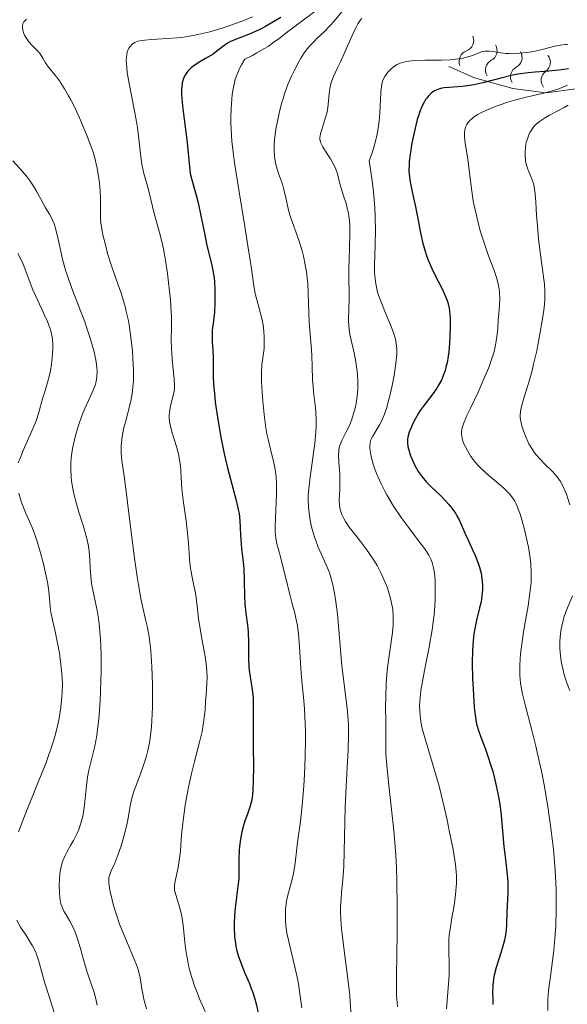
# Model space of a CAD drawing. Units: metres. Extents: x 667506 to 672034, y 4748587 to 4751666.
# Drawn here: x 669105 to 669169, y 4749652 to 4749767 of the extents above; entities that cross this region are included whole.
import ezdxf

# ---------------------------------------------------------------- set-up
doc = ezdxf.new("R2010")
doc.units = ezdxf.units.M
doc.header["$MEASUREMENT"] = 0
for name, color, linetype, lineweight in [('Carátula', 7, 'Continuous', 0), ('Elementos auxiliares', 7, 'Continuous', 0), ('Relieve y altimetría', 7, 'Continuous', 0), ('Viales y ferrocarril', 7, 'Continuous', 0)]:
    doc.layers.add(name, color=color, linetype=linetype, lineweight=lineweight)

msp = doc.modelspace()

# ---------------------------------------------------------------- linework, layer by layer
at = {"layer": 'Carátula', "color": 7, "linetype": 'Continuous', "lineweight": 0}
msp.add_3dface([(667579.92, 4748586.87), (672033.56, 4748697.16), (671960.03, 4751666.26), (667506.4, 4751555.97)], dxfattribs=at)
at = {"layer": 'Elementos auxiliares', "color": 250, "linetype": 'Continuous', "lineweight": 0}
msp.add_3dface([(668452.97, 4749002.33), (671856.06, 4749086.6), (671798.07, 4751399.97), (668396.16, 4751315.66)], dxfattribs=at)
at = {"layer": 'Relieve y altimetría', "color": 36, "linetype": 'Continuous', "lineweight": 0, "flags": 128}
for points, elevation in [([(669141.03, 4749768.78), (669136.65, 4749765.51), (669135.52, 4749764.63), (669134.91, 4749764.18), (669134.22, 4749763.7), (669133.82, 4749763.46), (669132.92, 4749762.93), (669132.4, 4749762.65), (669131.51, 4749762.2), (669131.12, 4749761.55), (669130.9, 4749761.12), (669130.77, 4749760.83), (669130.55, 4749760.26), (669130.41, 4749759.83), (669130.2, 4749758.96), (669130.06, 4749758.11), (669130, 4749757.55), (669129.94, 4749756.46), (669129.91, 4749755.39), (669129.91, 4749754.85), (669129.94, 4749754.01), (669130.03, 4749752.65), (669130.21, 4749751.06), (669130.33, 4749750.15), (669130.81, 4749747.01), (669131.56, 4749742.51), (669131.89, 4749740.5), (669132.25, 4749738.1), (669132.58, 4749735.83), (669132.74, 4749734.94), (669133.03, 4749733.77), (669133.42, 4749732.35), (669133.58, 4749731.65), (669133.64, 4749731.3), (669133.74, 4749730.57), (669133.79, 4749729.86), (669133.79, 4749729.39), (669133.76, 4749728.53), (669133.52, 4749726.64), (669133.47, 4749725.75), (669133.46, 4749725.21), (669133.47, 4749724.66), (669133.53, 4749723.43), (669133.6, 4749722.41), (669133.76, 4749720.85), (669133.97, 4749719.33), (669134.09, 4749718.63), (669134.22, 4749717.99), (669134.51, 4749716.83), (669134.86, 4749715.41), (669135.01, 4749714.69), (669135.12, 4749713.94), (669135.16, 4749713.54), (669135.19, 4749712.9), (669135.2, 4749711.55), (669135.08, 4749708.85), (669135.05, 4749707.73), (669135.06, 4749707.26), (669135.12, 4749706.49), (669135.24, 4749705.83), (669135.62, 4749704.45), (669136.79, 4749699.77), (669137.04, 4749698.84), (669137.34, 4749697.73), (669137.47, 4749697.18)], 980), ([(669142.96, 4749767.92), (669141.91, 4749766.64), (669141.41, 4749766.07), (669140.74, 4749765.38), (669139.95, 4749764.64), (669139.58, 4749764.28), (669139.08, 4749763.76), (669138.83, 4749763.45), (669138.44, 4749762.93), (669138.04, 4749762.31), (669137.83, 4749761.96), (669137.25, 4749760.87), (669136.97, 4749760.25), (669136.54, 4749759.25), (669136.15, 4749758.18), (669135.97, 4749757.62), (669135.8, 4749757.06), (669135.51, 4749755.91), (669135.27, 4749754.79), (669135.15, 4749754.07), (669134.98, 4749752.78), (669134.94, 4749752.36), (669134.92, 4749751.62), (669134.96, 4749750.98), (669135.01, 4749750.58), (669135.18, 4749749.81), (669135.46, 4749748.92), (669135.89, 4749747.67), (669136.07, 4749747.04), (669136.3, 4749746.09), (669136.57, 4749744.82), (669136.73, 4749744.18), (669137.06, 4749743.21), (669137.59, 4749741.82), (669137.86, 4749741.04), (669138.21, 4749739.89), (669138.36, 4749739.27), (669138.56, 4749738.29), (669138.73, 4749737.24), (669138.79, 4749736.7)], 985), ([(669106.1, 4749766.88), (669105.91, 4749766.68), (669105.82, 4749766.57), (669105.7, 4749766.34), (669105.65, 4749766.09), (669105.64, 4749765.93), (669105.69, 4749765.58), (669105.81, 4749765.19), (669105.9, 4749764.99), (669106.07, 4749764.68), (669106.4, 4749764.22), (669106.83, 4749763.76), (669107.43, 4749763.16), (669107.69, 4749762.84), (669108.01, 4749762.34), (669108.33, 4749761.78), (669108.56, 4749761.45), (669109.02, 4749760.84), (669109.59, 4749760.15), (669109.94, 4749759.68), (669110.55, 4749758.76), (669111.02, 4749757.95), (669111.28, 4749757.48), (669111.69, 4749756.67), (669112.28, 4749755.4), (669112.6, 4749754.66), (669113.11, 4749753.44), (669113.93, 4749751.3), (669114.2, 4749750.2), (669114.35, 4749749.53), (669114.55, 4749748.34), (669114.62, 4749747.8), (669114.7, 4749746.86), (669114.73, 4749746.06), (669114.72, 4749744.79), (669114.73, 4749743.72), (669114.78, 4749743.13), (669114.84, 4749742.75), (669114.98, 4749741.94), (669115.33, 4749740.45), (669115.56, 4749739.6), (669115.96, 4749738.26), (669116.43, 4749736.91), (669117.08, 4749735.1), (669117.37, 4749734.2), (669117.62, 4749733.32), (669117.73, 4749732.86), (669117.93, 4749731.93), (669118.05, 4749731.28), (669118.26, 4749729.84), (669118.44, 4749728.22), (669118.51, 4749727.35), (669118.57, 4749726.04), (669118.55, 4749724.75), (669118.51, 4749724.13), (669118.44, 4749723.53), (669118.24, 4749722.4), (669118, 4749721.35), (669117.66, 4749720.09), (669117.5, 4749719.51), (669117.41, 4749719.1), (669117.26, 4749718.32), (669117.16, 4749717.62), (669117.12, 4749717.18), (669117.12, 4749716.38), (669117.2, 4749715.5), (669117.47, 4749713.7), (669117.67, 4749712.2), (669118.06, 4749709.04), (669118.67, 4749704.16), (669118.98, 4749701.97), (669119.14, 4749701.03), (669119.43, 4749699.46), (669119.7, 4749698.21)], 965), ([(669132.43, 4749767.14), (669131.22, 4749766.65), (669130.43, 4749766.35), (669128.9, 4749765.83), (669127.45, 4749765.4), (669126.74, 4749765.22), (669125.7, 4749764.99), (669124.66, 4749764.81), (669124.14, 4749764.74), (669123.61, 4749764.68), (669122.55, 4749764.6), (669120.64, 4749764.49), (669119.88, 4749764.43), (669119.57, 4749764.39), (669119.08, 4749764.29), (669118.72, 4749764.15), (669118.53, 4749764.03), (669118.42, 4749763.94), (669118.22, 4749763.74), (669118.04, 4749763.49), (669117.96, 4749763.34), (669117.85, 4749763.06), (669117.78, 4749762.71), (669117.75, 4749762.5), (669117.73, 4749762.01), (669117.74, 4749761.72), (669117.78, 4749761.23), (669117.85, 4749760.67), (669118.07, 4749759.36), (669118.65, 4749756.38), (669118.92, 4749754.91), (669119.03, 4749754.22), (669119.19, 4749752.95), (669119.42, 4749750.83), (669119.54, 4749749.98), (669119.6, 4749749.6), (669119.76, 4749748.91), (669120.27, 4749747.17), (669121.02, 4749744.1), (669121.25, 4749743.28), (669121.6, 4749742.03), (669121.78, 4749741.32), (669122.05, 4749740.14), (669122.18, 4749739.48), (669122.3, 4749738.77), (669122.53, 4749737.26), (669122.66, 4749736.22), (669122.87, 4749734.19), (669122.96, 4749732.82), (669122.99, 4749732.22), (669123, 4749731.16), (669122.97, 4749729.42), (669122.98, 4749728.6), (669123.06, 4749727.33), (669123.24, 4749725.71), (669123.31, 4749725.04), (669123.35, 4749724.25), (669123.33, 4749723.82), (669123.29, 4749723.55), (669123.16, 4749722.96), (669122.87, 4749721.84), (669122.76, 4749721.17), (669122.73, 4749720.69), (669122.73, 4749720.44), (669122.76, 4749720.06), (669122.82, 4749719.66), (669123.03, 4749718.84), (669123.58, 4749717.13)], 970), ([(669145.12, 4749766.96), (669144.97, 4749766.77), (669144.69, 4749766.33), (669144.47, 4749765.93), (669144, 4749764.98), (669142.65, 4749761.91), (669142.28, 4749761.12), (669141.89, 4749760.27), (669141.73, 4749759.9), (669141.55, 4749759.37), (669141.48, 4749759.1), (669141.43, 4749758.82), (669141.35, 4749758.21), (669141.23, 4749756.93), (669141.14, 4749756.27), (669141.07, 4749755.94), (669140.89, 4749755.3), (669140.52, 4749754.14), (669140.37, 4749753.66), (669140.29, 4749753.29), (669140.27, 4749753.13), (669140.27, 4749752.9), (669140.34, 4749752.56), (669140.4, 4749752.39), (669140.59, 4749752.01), (669141.03, 4749751.32), (669141.48, 4749750.62), (669141.7, 4749750.26), (669141.99, 4749749.7), (669142.11, 4749749.41), (669142.3, 4749748.85), (669142.59, 4749747.69), (669142.76, 4749747.07), (669142.98, 4749746.41), (669143.3, 4749745.42), (669143.45, 4749744.86), (669143.58, 4749744.26), (669143.64, 4749743.93), (669143.7, 4749743.42), (669143.74, 4749742.86), (669143.76, 4749741.68), (669143.72, 4749740.44), (669143.65, 4749738.83), (669143.62, 4749738.08), (669143.62, 4749736.62), (669143.67, 4749735.01), (669143.68, 4749734.28), (669143.64, 4749733.22), (669143.6, 4749731.84), (669143.62, 4749731.17), (669143.66, 4749730.83), (669143.76, 4749730.16), (669144.23, 4749728.04), (669144.44, 4749726.99), (669144.52, 4749726.43), (669144.62, 4749725.59), (669144.67, 4749724.72), (669144.68, 4749724.28), (669144.67, 4749723.85), (669144.6, 4749722.98), (669144.47, 4749722.14), (669144.35, 4749721.59), (669144.26, 4749721.24), (669144.06, 4749720.56), (669143.93, 4749720.2), (669143.65, 4749719.52), (669143.36, 4749718.92), (669143.01, 4749718.21), (669142.86, 4749717.91), (669142.63, 4749717.39), (669142.55, 4749717.14), (669142.48, 4749716.77), (669142.46, 4749716.57), (669142.44, 4749716.12), (669142.48, 4749715.28), (669142.56, 4749713.94), (669142.58, 4749713.24), (669142.56, 4749712.19), (669142.52, 4749710.89), (669142.55, 4749710.3), (669142.63, 4749709.82), (669142.69, 4749709.59), (669142.81, 4749709.24), (669143.07, 4749708.7)], 990), ([(669169.09, 4749763.93), (669168.81, 4749763.93), (669168.22, 4749763.85), (669167.59, 4749763.72), (669166.28, 4749763.38), (669165.29, 4749763.16), (669164.66, 4749763.04), (669163.86, 4749762.93), (669163.48, 4749762.89), (669162.71, 4749762.85), (669162.23, 4749762.86), (669161.92, 4749762.88), (669161.32, 4749762.95), (669160.41, 4749763.1), (669159.96, 4749763.15), (669159.51, 4749763.14), (669159.28, 4749763.11), (669159.06, 4749763.05), (669158.6, 4749762.88), (669157.91, 4749762.61), (669157.49, 4749762.47), (669156.77, 4749762.3), (669156.34, 4749762.23), (669155.41, 4749762.15), (669154.41, 4749762.11), (669152.46, 4749762.1)], 995), ([(669152.46, 4749762.1), (669151.38, 4749762.07), (669150.91, 4749762.03), (669150.29, 4749761.95), (669149.74, 4749761.8), (669149.49, 4749761.7), (669149.25, 4749761.59), (669148.81, 4749761.3), (669148.42, 4749760.97), (669148.19, 4749760.72), (669148.06, 4749760.55), (669147.82, 4749760.2), (669147.64, 4749759.84), (669147.56, 4749759.64), (669147.47, 4749759.32), (669147.37, 4749758.73), (669147.34, 4749758.38), (669147.3, 4749757.5), (669147.24, 4749755.94), (669147.17, 4749754.99), (669147.01, 4749753.92), (669146.9, 4749753.34), (669146.7, 4749752.52), (669146.58, 4749752.09), (669146.37, 4749751.42), (669145.98, 4749750.37), (669146.29, 4749748.34), (669146.44, 4749747.11), (669146.52, 4749746.34), (669146.64, 4749744.92), (669146.69, 4749743.95), (669146.73, 4749742.23), (669146.7, 4749740.78), (669146.64, 4749739.19), (669146.61, 4749738.51), (669146.61, 4749737.83), (669146.62, 4749737.41), (669146.68, 4749736.65), (669146.72, 4749736.31), (669146.83, 4749735.67), (669146.98, 4749735.1), (669147.09, 4749734.74), (669147.34, 4749734.04), (669147.83, 4749732.83), (669148.48, 4749731.29), (669148.75, 4749730.6), (669149.01, 4749729.78), (669149.09, 4749729.4), (669149.18, 4749728.83), (669149.2, 4749728.53), (669149.2, 4749727.89), (669149.11, 4749726.79), (669148.99, 4749725.97), (669148.9, 4749725.4), (669148.68, 4749724.22), (669148.41, 4749723.05), (669148.26, 4749722.48), (669148.03, 4749721.66), (669147.77, 4749720.91), (669147.63, 4749720.57), (669147.49, 4749720.25), (669147.2, 4749719.68), (669146.4, 4749718.34), (669146.23, 4749717.99), (669146.16, 4749717.82), (669146.09, 4749717.53), (669146.06, 4749717.21), (669146.06, 4749717.03), (669146.09, 4749716.63), (669146.13, 4749716.4), (669146.21, 4749716.02), (669146.43, 4749715.21), (669146.58, 4749714.75), (669146.86, 4749714), (669147.39, 4749712.79), (669147.81, 4749711.94), (669148.05, 4749711.5), (669148.43, 4749710.84), (669148.84, 4749710.18), (669149.73, 4749708.88), (669150.64, 4749707.64), (669151.75, 4749706.18), (669152.21, 4749705.57), (669152.49, 4749705.16), (669152.92, 4749704.49), (669153.2, 4749703.95), (669153.32, 4749703.64), (669153.48, 4749703.04), (669153.59, 4749702.4), (669153.63, 4749702.04), (669153.67, 4749701.44), (669153.69, 4749700.39), (669153.67, 4749699.25), (669153.64, 4749698.62), (669153.56, 4749697.57), (669153.42, 4749696.41), (669153.33, 4749695.79), (669152.98, 4749693.8), (669152.43, 4749691.07), (669152.19, 4749689.8), (669152.02, 4749688.76)], 995), ([(669169.07, 4749759.18), (669168.06, 4749758.77), (669167.55, 4749758.6), (669166.49, 4749758.3), (669164.25, 4749757.77), (669163.07, 4749757.47), (669161.99, 4749757.16), (669161.45, 4749756.98), (669160.66, 4749756.7), (669159.56, 4749756.25), (669158.92, 4749755.93), (669158.63, 4749755.77), (669158.25, 4749755.52), (669157.93, 4749755.28), (669157.75, 4749755.11), (669157.47, 4749754.79), (669157.37, 4749754.62), (669157.21, 4749754.28), (669157.12, 4749753.94), (669157.1, 4749753.71), (669157.09, 4749753.24), (669157.18, 4749752.39), (669157.4, 4749751.07), (669157.52, 4749750.29), (669157.68, 4749748.94), (669157.93, 4749746.86), (669158.11, 4749745.74), (669158.22, 4749745.17), (669158.47, 4749744.01), (669158.75, 4749742.87), (669158.96, 4749742.13), (669159.4, 4749740.73), (669159.89, 4749739.33), (669160.5, 4749737.73), (669160.74, 4749737.02), (669160.84, 4749736.68), (669161, 4749736.04), (669161.11, 4749735.44), (669161.16, 4749735.06), (669161.2, 4749734.36), (669161.17, 4749733.63), (669161.07, 4749732.57), (669161.02, 4749731.92), (669160.96, 4749730.86), (669160.9, 4749730.23)], 1005), ([(669169.14, 4749756.85), (669168.69, 4749756.57), (669167.88, 4749756.15), (669166.99, 4749755.7), (669166.51, 4749755.44), (669166.03, 4749755.13), (669165.8, 4749754.96), (669165.37, 4749754.59), (669165.17, 4749754.38), (669164.91, 4749754.04), (669164.68, 4749753.66), (669164.56, 4749753.39), (669164.36, 4749752.83), (669164.28, 4749752.54), (669164.18, 4749751.95), (669164.13, 4749751.37), (669164.13, 4749751), (669164.19, 4749750.33), (669164.26, 4749750), (669164.44, 4749749.43), (669164.9, 4749748.38), (669165.1, 4749747.75), (669165.18, 4749747.39), (669165.29, 4749746.54), (669165.38, 4749745.56), (669165.48, 4749744.07), (669165.54, 4749743.26), (669165.71, 4749741.32), (669165.86, 4749740.02), (669166.15, 4749737.73), (669166.33, 4749736.56), (669166.39, 4749736.03), (669166.44, 4749735.2), (669166.42, 4749734.23), (669166.38, 4749733.66), (669166.3, 4749733), (669166.09, 4749731.52), (669165.91, 4749730.45), (669165.49, 4749728.26), (669165.13, 4749726.71), (669164.95, 4749726), (669164.6, 4749724.74), (669164, 4749722.78), (669163.78, 4749722.06), (669163.63, 4749721.48), (669163.59, 4749721.23), (669163.55, 4749720.78), (669163.56, 4749720.49), (669163.59, 4749720.3), (669163.67, 4749719.9), (669163.81, 4749719.38), (669164.07, 4749718.64), (669164.22, 4749718.26), (669164.59, 4749717.45), (669164.98, 4749716.78), (669165.25, 4749716.39), (669165.45, 4749716.14), (669165.9, 4749715.65), (669166.48, 4749715.06), (669167.29, 4749714.26), (669167.66, 4749713.86), (669168.07, 4749713.35), (669168.26, 4749713.07), (669168.52, 4749712.58), (669168.8, 4749711.96), (669168.94, 4749711.58), (669169.35, 4749710.36)], 1010), ([(669104.51, 4749750.39), (669105.68, 4749749.1), (669106.24, 4749748.46), (669106.48, 4749748.12), (669106.92, 4749747.45), (669107.31, 4749746.78), (669107.77, 4749745.91), (669108, 4749745.5), (669108.34, 4749744.93), (669108.8, 4749744.17), (669109.01, 4749743.75), (669109.32, 4749743.06), (669109.45, 4749742.66), (669109.58, 4749742.22), (669109.81, 4749741.25), (669110.32, 4749738.94), (669110.66, 4749737.66), (669110.87, 4749736.99)], 960), ([(669105.1, 4749739.59), (669105.34, 4749739.17), (669105.74, 4749738.34), (669106.87, 4749735.37), (669107.43, 4749734.13), (669108.22, 4749732.43), (669108.56, 4749731.68), (669108.88, 4749730.83), (669109, 4749730.45), (669109.11, 4749729.89), (669109.15, 4749729.6), (669109.18, 4749728.98), (669109.18, 4749728.52), (669109.12, 4749727.51), (669109.03, 4749726.72), (669108.91, 4749725.95), (669108.84, 4749725.58), (669108.58, 4749724.58), (669108.2, 4749723.4), (669108.02, 4749722.83), (669107.52, 4749720.99), (669107.27, 4749720.25), (669107.12, 4749719.85), (669106.56, 4749718.5), (669105.74, 4749716.66), (669105.4, 4749715.88), (669105.16, 4749715.23)], 955), ([(669110.87, 4749736.99), (669111.35, 4749735.64), (669112.4, 4749732.94), (669112.89, 4749731.66), (669113.11, 4749731.04), (669113.5, 4749729.88), (669113.81, 4749728.81), (669113.98, 4749728.16), (669114.22, 4749727), (669114.31, 4749726.27), (669114.33, 4749725.94), (669114.32, 4749725.33), (669114.27, 4749724.96), (669114.22, 4749724.72), (669114.09, 4749724.25), (669113.99, 4749723.98), (669113.75, 4749723.41), (669113.09, 4749721.98), (669112.68, 4749721), (669112.29, 4749719.95), (669112.09, 4749719.36), (669111.81, 4749718.42), (669111.57, 4749717.42), (669111.47, 4749716.9), (669111.32, 4749715.83), (669111.28, 4749715.29), (669111.26, 4749714.47), (669111.31, 4749713.64), (669111.37, 4749713.09), (669111.55, 4749712.01), (669111.66, 4749711.48), (669111.92, 4749710.46), (669112.2, 4749709.5), (669112.74, 4749707.83), (669113.15, 4749706.44), (669113.31, 4749705.73), (669113.39, 4749705.31), (669113.46, 4749704.51), (669113.55, 4749702.47), (669113.63, 4749701.64), (669113.7, 4749701.19), (669114, 4749699.67), (669114.33, 4749698.05), (669114.48, 4749697.13), (669114.61, 4749696.13), (669114.66, 4749695.59), (669114.72, 4749694.74), (669114.79, 4749692.94), (669114.8, 4749691.07), (669114.77, 4749689.84), (669114.68, 4749687.54), (669114.52, 4749685.4), (669114.39, 4749684.21), (669114.29, 4749683.51), (669114.06, 4749682.26), (669113.75, 4749681.03), (669113.36, 4749679.48), (669113.21, 4749678.66), (669113.05, 4749677.32), (669112.87, 4749675.46), (669112.74, 4749674.56), (669112.66, 4749674.14), (669112.45, 4749673.33), (669112.19, 4749672.59), (669112, 4749672.13), (669111.58, 4749671.28), (669111.24, 4749670.7), (669110.8, 4749669.94), (669110.6, 4749669.55), (669110.34, 4749668.92), (669110.23, 4749668.58), (669110.14, 4749668.22), (669110.01, 4749667.45), (669109.95, 4749666.67), (669109.93, 4749666.16), (669109.94, 4749665.22), (669109.99, 4749664.65), (669110.03, 4749664.4), (669110.13, 4749663.94), (669110.22, 4749663.66), (669110.48, 4749663.09), (669110.74, 4749662.63), (669111.16, 4749661.91), (669111.38, 4749661.49), (669111.73, 4749660.75), (669111.9, 4749660.32), (669112.06, 4749659.86), (669112.38, 4749658.85), (669112.96, 4749656.77), (669113.23, 4749655.84), (669113.59, 4749654.73), (669114, 4749653.59), (669114.16, 4749653.04), (669114.34, 4749652.14)], 960), ([(669138.79, 4749736.7), (669138.84, 4749736.13), (669138.9, 4749734.99), (669138.97, 4749732.7), (669139.01, 4749731.62), (669139.11, 4749730.16), (669139.28, 4749728.44), (669139.34, 4749727.64), (669139.37, 4749726.47), (669139.41, 4749724.9), (669139.46, 4749724.08), (669139.56, 4749723.21), (669139.72, 4749721.95), (669139.78, 4749721.26), (669139.82, 4749720.13), (669139.82, 4749719.51), (669139.78, 4749718.86), (669139.66, 4749717.5), (669139.48, 4749716.12), (669139.23, 4749714.38), (669139.12, 4749713.61), (669138.96, 4749712.21), (669138.91, 4749711.46), (669138.91, 4749710.99), (669138.95, 4749710.08), (669139.06, 4749709.1), (669139.14, 4749708.58), (669139.3, 4749707.79), (669139.51, 4749706.99), (669139.63, 4749706.59), (669139.77, 4749706.19), (669140.07, 4749705.42), (669141, 4749703.38), (669141.33, 4749702.56), (669141.49, 4749702.07), (669141.76, 4749701.06), (669142.01, 4749699.84), (669142.13, 4749699.07), (669142.3, 4749697.62), (669142.83, 4749691.66), (669143.44, 4749686.66), (669143.54, 4749685.32), (669143.57, 4749684.63), (669143.59, 4749683.56), (669143.55, 4749681.81), (669143.45, 4749679.81), (669143.27, 4749676.81), (669143.19, 4749675.19), (669143.04, 4749668.27), (669142.94, 4749666.74), (669142.78, 4749665.23), (669142.72, 4749664.55), (669142.67, 4749663.58), (669142.66, 4749663.04), (669142.7, 4749662.12), (669142.78, 4749661.02), (669142.85, 4749660.4), (669143.13, 4749658.2), (669143.55, 4749654.89), (669143.73, 4749653.25), (669143.79, 4749652.47), (669143.88, 4749650.95)], 985), ([(669160.9, 4749730.23), (669160.74, 4749729.16), (669160.56, 4749728.36), (669160.45, 4749727.93), (669160.24, 4749727.25), (669159.98, 4749726.53), (669159.35, 4749725.01), (669158.66, 4749723.47), (669157.77, 4749721.6), (669157.4, 4749720.82), (669157.01, 4749719.9), (669156.88, 4749719.53), (669156.82, 4749719.31), (669156.74, 4749718.91), (669156.73, 4749718.57), (669156.76, 4749718.34), (669156.87, 4749717.89), (669157.06, 4749717.37), (669157.19, 4749717.09), (669157.42, 4749716.66), (669157.84, 4749715.98), (669158.36, 4749715.28), (669158.66, 4749714.94), (669158.98, 4749714.61), (669159.67, 4749713.96), (669161.08, 4749712.79), (669161.69, 4749712.26), (669162.14, 4749711.84), (669162.34, 4749711.62), (669162.6, 4749711.3), (669162.93, 4749710.77), (669163.08, 4749710.47), (669163.37, 4749709.78), (669163.51, 4749709.38), (669163.79, 4749708.48), (669164.05, 4749707.48), (669164.22, 4749706.8), (669164.52, 4749705.43), (669164.74, 4749704.14), (669164.81, 4749703.5), (669164.86, 4749702.48), (669164.83, 4749701.35), (669164.78, 4749700.73), (669164.7, 4749700.06), (669164.49, 4749698.61), (669163.97, 4749695.57), (669163.74, 4749694.13), (669163.6, 4749692.98), (669163.56, 4749692.44), (669163.52, 4749691.67), (669163.51, 4749690.92), (669163.53, 4749690.55), (669163.57, 4749690.01), (669163.61, 4749689.64), (669163.73, 4749688.89), (669163.84, 4749688.32), (669164.14, 4749687.09), (669164.94, 4749684.12), (669165.4, 4749682.28), (669165.82, 4749680.39), (669166.03, 4749679.37), (669166.34, 4749677.77), (669166.77, 4749675.27), (669167.14, 4749672.72), (669167.3, 4749671.47), (669167.43, 4749670.23), (669167.64, 4749667.84), (669167.75, 4749665.55), (669167.77, 4749664.08), (669167.77, 4749663.14), (669167.71, 4749661.32), (669167.64, 4749660.34), (669167.47, 4749658.48), (669167.05, 4749655.21), (669166.88, 4749653.84), (669166.8, 4749652.76), (669166.78, 4749652.26), (669166.78, 4749651.51)], 1005), ([(669123.58, 4749717.13), (669123.82, 4749716.26), (669123.9, 4749715.82), (669124.02, 4749714.94), (669124.21, 4749712.17), (669124.39, 4749710.63), (669124.7, 4749708.49), (669124.83, 4749707.42), (669124.96, 4749705.89), (669125.09, 4749704.03), (669125.18, 4749703.21), (669125.36, 4749702.12), (669125.64, 4749700.78), (669125.77, 4749700.08), (669125.92, 4749698.92), (669126.13, 4749697.14), (669126.28, 4749696.16), (669126.57, 4749694.57), (669126.95, 4749692.47), (669127.08, 4749691.52), (669127.12, 4749691.08), (669127.14, 4749690.29), (669127.11, 4749689.58), (669127.01, 4749688.22), (669126.96, 4749687.5), (669126.9, 4749686.46), (669126.85, 4749685.9), (669126.73, 4749684.99), (669126.65, 4749684.5), (669126.54, 4749683.98), (669126.29, 4749682.89), (669125.67, 4749680.49), (669125.36, 4749679.23), (669124.97, 4749677.52), (669124.81, 4749676.67), (669124.58, 4749675.42), (669124.33, 4749673.62), (669124.17, 4749671.98), (669124.03, 4749670.06), (669123.94, 4749669.23), (669123.77, 4749668.15), (669123.41, 4749666.55), (669123.34, 4749666.07), (669123.33, 4749665.85), (669123.35, 4749665.53), (669123.48, 4749664.96), (669123.98, 4749663.32), (669124.15, 4749662.63), (669124.23, 4749662.27), (669124.39, 4749661.11), (669124.56, 4749659.41), (669124.67, 4749658.51), (669124.88, 4749657.25), (669125.02, 4749656.57), (669125.31, 4749655.47), (669125.72, 4749654.26), (669125.96, 4749653.59), (669126.25, 4749652.89), (669126.89, 4749651.38)], 970), ([(669105.21, 4749711.71), (669105.41, 4749711.01), (669105.54, 4749710.64), (669106, 4749709.48), (669106.76, 4749707.7), (669107.16, 4749706.66), (669107.35, 4749706.09), (669107.72, 4749704.89), (669108.05, 4749703.65), (669108.42, 4749702.06), (669108.55, 4749701.34), (669108.63, 4749700.84), (669108.75, 4749699.96), (669108.89, 4749698.49), (669108.96, 4749697.86), (669109.13, 4749696.93), (669109.44, 4749695.6), (669109.61, 4749694.84), (669109.84, 4749693.69), (669109.95, 4749693.08), (669110.09, 4749692.13), (669110.24, 4749690.73), (669110.27, 4749690.28), (669110.29, 4749689.42), (669110.27, 4749688.57), (669110.23, 4749688), (669110.11, 4749686.82), (669109.91, 4749685.51), (669109.76, 4749684.78), (669109.44, 4749683.52), (669108.99, 4749682.03), (669108.69, 4749681.18), (669108.35, 4749680.26), (669107.57, 4749678.26), (669105.9, 4749674.13), (669105.18, 4749672.3)], 955), ([(669143.07, 4749708.7), (669143.24, 4749708.41), (669143.68, 4749707.76), (669144.58, 4749706.6), (669145.49, 4749705.41), (669145.95, 4749704.77), (669146.61, 4749703.8), (669146.91, 4749703.3), (669147.43, 4749702.3), (669147.87, 4749701.32), (669148.12, 4749700.68), (669148.26, 4749700.26), (669148.49, 4749699.45), (669148.67, 4749698.58), (669148.73, 4749698.16), (669148.79, 4749697.32), (669148.79, 4749696.74), (669148.78, 4749696.34), (669148.7, 4749695.49), (669148.48, 4749693.88), (669148.14, 4749691.44), (669148.01, 4749690.14), (669147.96, 4749689.47), (669147.92, 4749688.12), (669147.91, 4749686.81), (669147.92, 4749685.17), (669147.93, 4749684.43), (669147.92, 4749682.46), (669147.95, 4749681.37), (669148.04, 4749680.05), (669148.12, 4749679.25), (669148.33, 4749677.34), (669148.68, 4749674.22), (669148.86, 4749672.45), (669149.08, 4749669.6), (669149.17, 4749668.1), (669149.23, 4749666.56), (669149.27, 4749663.46), (669149.26, 4749660.48), (669149.18, 4749655.58), (669149.19, 4749653.35), (669149.24, 4749652.42), (669149.3, 4749651.95)], 990), ([(669169.64, 4749699.76), (669168.89, 4749697.92), (669168.66, 4749697.25), (669168.56, 4749696.9), (669168.4, 4749696.23), (669168.33, 4749695.88), (669168.25, 4749695.34), (669168.18, 4749694.5), (669168.17, 4749693.64), (669168.2, 4749693.21), (669168.24, 4749692.78), (669168.37, 4749691.93), (669168.55, 4749691.11), (669168.69, 4749690.59), (669168.99, 4749689.65), (669169.35, 4749688.74)], 1010), ([(669119.7, 4749698.21), (669120.02, 4749696.86), (669120.15, 4749696.25), (669120.38, 4749695.03), (669120.47, 4749694.39), (669120.58, 4749693.35), (669120.7, 4749691.5), (669120.77, 4749689.51), (669120.78, 4749688.43), (669120.77, 4749686.81), (669120.71, 4749685.26), (669120.66, 4749684.54), (669120.59, 4749683.87), (669120.42, 4749682.67), (669120.21, 4749681.63), (669120.04, 4749681), (669119.67, 4749679.84), (669119.22, 4749678.63), (669118.65, 4749677.1), (669118.42, 4749676.38), (669118.33, 4749676.02), (669118.18, 4749675.32), (669117.93, 4749673.88), (669117.78, 4749673.12), (669117.48, 4749671.9), (669117.24, 4749671.07), (669117.08, 4749670.54), (669116.74, 4749669.57), (669116.38, 4749668.67), (669115.98, 4749667.77), (669115.84, 4749667.41), (669115.71, 4749666.98), (669115.68, 4749666.76), (669115.69, 4749666.35), (669115.72, 4749666.11), (669115.83, 4749665.5), (669116.09, 4749664.38), (669116.26, 4749663.73), (669116.58, 4749662.66), (669116.95, 4749661.56), (669117.16, 4749661.01), (669117.82, 4749659.41), (669118.66, 4749657.49), (669118.99, 4749656.64), (669119.11, 4749656.25), (669119.29, 4749655.52), (669119.41, 4749654.85), (669119.53, 4749654.04), (669119.6, 4749653.66), (669119.79, 4749652.83), (669120.1, 4749651.7)], 965), ([(669137.47, 4749697.18), (669137.64, 4749696.33), (669137.7, 4749695.88), (669137.76, 4749695.39), (669137.85, 4749694.35), (669137.99, 4749692), (669138.08, 4749690.74), (669138.21, 4749689.45), (669138.39, 4749687.59), (669138.47, 4749686.57), (669138.56, 4749684.91), (669138.58, 4749684), (669138.59, 4749683.04), (669138.55, 4749681.02), (669138.46, 4749678.97), (669138.38, 4749677.66), (669138.2, 4749675.37), (669138.01, 4749673.52), (669137.66, 4749671.11), (669137.38, 4749668.67), (669137.18, 4749667.45), (669136.92, 4749666.33), (669136.54, 4749664.94), (669136.39, 4749664.26), (669136.3, 4749663.63), (669136.27, 4749663.31), (669136.24, 4749662.82), (669136.25, 4749662.08), (669136.31, 4749661.31), (669136.36, 4749660.92), (669136.43, 4749660.53), (669136.6, 4749659.71), (669137.28, 4749656.9), (669137.6, 4749655.41), (669137.75, 4749654.63), (669137.94, 4749653.47), (669138.16, 4749651.84)], 980), ([(669152.02, 4749688.76), (669151.96, 4749688.27), (669151.89, 4749687.56), (669151.86, 4749686.86), (669151.87, 4749686.51), (669151.91, 4749685.81), (669151.95, 4749685.45), (669152.04, 4749684.9), (669152.16, 4749684.33), (669152.49, 4749683.11), (669153.37, 4749680.25), (669153.87, 4749678.55), (669154.12, 4749677.62), (669154.6, 4749675.67), (669155.05, 4749673.7), (669155.32, 4749672.44), (669155.75, 4749670.25), (669156.03, 4749668.49), (669156.12, 4749667.65), (669156.15, 4749667.18), (669156.14, 4749666.33), (669156.04, 4749665.02), (669155.96, 4749664.33), (669155.8, 4749663.26), (669155.66, 4749662.53), (669155.48, 4749661.53), (669155.4, 4749661.03), (669155.31, 4749660.25), (669155.28, 4749659.86), (669155.27, 4749659.46), (669155.28, 4749658.63), (669155.32, 4749656.74), (669155.3, 4749655.61), (669155.16, 4749653.65), (669155.01, 4749651.71)], 995), ([(669104.98, 4749662.04), (669105.43, 4749661.23), (669106.03, 4749660.3), (669106.56, 4749659.46), (669106.82, 4749659.04), (669107.15, 4749658.39), (669107.29, 4749658.06), (669107.53, 4749657.37), (669108.22, 4749654.82), (669108.75, 4749653.15)], 955), ([(669108.75, 4749653.15), (669109.52, 4749650.66)], 955)]:
    msp.add_lwpolyline(points, dxfattribs=dict(at, elevation=elevation))
at = {"layer": 'Relieve y altimetría', "color": 36, "linetype": 'Continuous', "lineweight": 30, "flags": 128}
for points, elevation in [([(669135.7, 4749767.06), (669135.06, 4749766.67), (669133.87, 4749765.99), (669133.26, 4749765.68), (669132.15, 4749765.17), (669130.42, 4749764.49), (669129.79, 4749764.21), (669129.52, 4749764.07), (669129.07, 4749763.77), (669128.27, 4749763.14), (669127.82, 4749762.8), (669126.95, 4749762.28), (669126.1, 4749761.79), (669125.69, 4749761.52), (669125.32, 4749761.24), (669125.15, 4749761.09), (669124.88, 4749760.82), (669124.77, 4749760.67), (669124.61, 4749760.44), (669124.42, 4749760.06), (669124.29, 4749759.63), (669124.24, 4749759.4), (669124.19, 4749759.01), (669124.17, 4749758.73), (669124.16, 4749758.12), (669124.19, 4749757.6), (669124.3, 4749756.45), (669124.78, 4749752.82), (669124.93, 4749751.32), (669125.07, 4749749.69), (669125.18, 4749748.96), (669125.25, 4749748.61), (669125.42, 4749747.91), (669125.85, 4749746.39), (669126.08, 4749745.5), (669126.42, 4749743.97), (669126.86, 4749741.77), (669127.08, 4749740.73), (669127.72, 4749738.05), (669127.88, 4749737.2), (669127.94, 4749736.76), (669127.99, 4749736.31), (669128.04, 4749735.38), (669128.05, 4749734.46), (669128.04, 4749733.86), (669127.98, 4749732.77), (669127.87, 4749731.76), (669127.74, 4749730.67), (669127.71, 4749730.17), (669127.73, 4749729.4), (669127.8, 4749728.27), (669127.83, 4749727.63), (669127.83, 4749726.93), (669127.83, 4749725.82), (669127.85, 4749725.15), (669127.92, 4749723.98), (669127.98, 4749723.3), (669128.09, 4749722.3), (669128.41, 4749720.04), (669128.72, 4749718.24), (669129.07, 4749716.47), (669129.26, 4749715.63), (669129.45, 4749714.82), (669129.84, 4749713.34), (669130.53, 4749710.84), (669130.76, 4749709.81), (669130.85, 4749709.34), (669130.95, 4749708.49), (669130.99, 4749707.72), (669131.02, 4749706.77), (669131.04, 4749706.31), (669131.14, 4749705.25), (669131.33, 4749703.74), (669131.4, 4749702.9), (669131.44, 4749701.54), (669131.47, 4749699.69), (669131.51, 4749698.85), (669131.64, 4749697.74), (669131.85, 4749696.35), (669131.92, 4749695.59), (669131.95, 4749694.29), (669131.96, 4749692.43), (669131.99, 4749691.54), (669132.03, 4749691.12), (669132.13, 4749690.33), (669132.37, 4749688.88), (669132.46, 4749688.19)], 975), ([(669169.17, 4749761.09), (669168.62, 4749761.01), (669168.05, 4749760.94), (669166.9, 4749760.83), (669165.31, 4749760.7), (669164.5, 4749760.62), (669163.29, 4749760.45), (669162.68, 4749760.33), (669161.48, 4749760.05), (669159.21, 4749759.45), (669158.18, 4749759.22), (669157.7, 4749759.13), (669156.8, 4749759.03), (669155.31, 4749758.93), (669154.71, 4749758.87), (669154.44, 4749758.83), (669153.98, 4749758.69), (669153.59, 4749758.51), (669153.36, 4749758.36), (669153.22, 4749758.25), (669152.95, 4749757.99), (669152.69, 4749757.69), (669152.56, 4749757.52), (669152.38, 4749757.22), (669152.11, 4749756.69), (669151.85, 4749756.02), (669151.72, 4749755.62), (669151.59, 4749755.18), (669151.34, 4749754.2), (669151.11, 4749753.14), (669150.97, 4749752.44), (669150.76, 4749751.14), (669150.66, 4749750.32), (669150.63, 4749749.95), (669150.62, 4749749.27), (669150.64, 4749748.83), (669150.75, 4749747.93), (669150.98, 4749746.78), (669151.37, 4749745.01), (669151.58, 4749744.04), (669151.97, 4749741.99), (669152.21, 4749740.93), (669152.5, 4749739.88), (669152.67, 4749739.36), (669152.86, 4749738.84), (669153.3, 4749737.84), (669153.76, 4749736.89), (669154.36, 4749735.73), (669154.61, 4749735.22), (669154.89, 4749734.6), (669155.01, 4749734.31), (669155.15, 4749733.89), (669155.3, 4749733.24), (669155.35, 4749732.89), (669155.41, 4749732.12), (669155.43, 4749731.21), (669155.39, 4749729.85), (669155.35, 4749729.15), (669155.25, 4749728.14), (669155.18, 4749727.66), (669155.05, 4749726.87), (669154.97, 4749726.51), (669154.83, 4749725.99), (669154.58, 4749725.27), (669154.43, 4749724.93), (669154.07, 4749724.26), (669153.86, 4749723.92), (669153.39, 4749723.26), (669152.4, 4749721.96), (669151.94, 4749721.32), (669151.73, 4749721.01), (669151.37, 4749720.39), (669151.08, 4749719.81), (669150.91, 4749719.44), (669150.66, 4749718.79), (669150.49, 4749718.23), (669150.45, 4749717.98), (669150.44, 4749717.58), (669150.5, 4749717.13), (669150.56, 4749716.87), (669150.81, 4749716.07), (669150.99, 4749715.63), (669151.31, 4749714.94)], 1000), ([(669151.31, 4749714.94), (669151.71, 4749714.25), (669151.93, 4749713.92), (669152.17, 4749713.6), (669152.68, 4749713), (669153.21, 4749712.45), (669154.28, 4749711.42), (669154.92, 4749710.77), (669155.21, 4749710.45), (669155.6, 4749709.98), (669155.94, 4749709.52), (669156.08, 4749709.29), (669156.21, 4749709.06), (669156.45, 4749708.6), (669157.19, 4749706.92), (669157.54, 4749706.17), (669158.07, 4749705.05), (669158.33, 4749704.46), (669158.68, 4749703.56), (669158.82, 4749703.11), (669158.94, 4749702.67), (669159.01, 4749702.39), (669159.1, 4749701.82), (669159.17, 4749700.99), (669159.17, 4749700.46), (669159.15, 4749700.12), (669159.08, 4749699.44), (669159.01, 4749699.08), (669158.85, 4749698.36), (669158.48, 4749696.92), (669158.31, 4749696.17), (669158.18, 4749695.36), (669158.12, 4749694.94), (669158.04, 4749694.03), (669158.01, 4749693.38), (669157.99, 4749691.95), (669158.03, 4749690.15), (669158.08, 4749688.93), (669158.23, 4749686.79), (669158.35, 4749685.65), (669158.44, 4749685.07), (669158.52, 4749684.73), (669158.7, 4749684.09), (669158.99, 4749683.32), (669159.49, 4749682.03), (669159.78, 4749681.22), (669160.2, 4749679.92), (669160.41, 4749679.19), (669160.7, 4749678.02), (669160.97, 4749676.78), (669161.08, 4749676.15), (669161.18, 4749675.51), (669161.34, 4749674.22), (669161.67, 4749670.59), (669161.85, 4749669.07), (669162.05, 4749667.3), (669162.11, 4749666.48), (669162.11, 4749665.26), (669162.02, 4749662.97), (669161.99, 4749661.56), (669161.94, 4749660.84), (669161.83, 4749660.08), (669161.74, 4749659.68), (669161.63, 4749659.26), (669161.36, 4749658.36), (669160.76, 4749656.51), (669160.54, 4749655.61), (669160.46, 4749655.18), (669160.38, 4749654.37), (669160.36, 4749653.61), (669160.37, 4749652.66), (669160.37, 4749652.2)], 1000), ([(669132.46, 4749688.19), (669132.48, 4749687.85), (669132.51, 4749687.14), (669132.48, 4749684.39), (669132.49, 4749682.44), (669132.52, 4749679.68), (669132.51, 4749678.46), (669132.44, 4749677.03), (669132.36, 4749676.3), (669132.29, 4749675.88), (669132.12, 4749675.18), (669131.88, 4749674.48), (669131.54, 4749673.57), (669131.37, 4749673.06), (669131.17, 4749672.3), (669131.08, 4749671.88), (669130.97, 4749671.23), (669130.89, 4749670.54), (669130.86, 4749670.18), (669130.84, 4749669.1), (669130.84, 4749667.61), (669130.81, 4749666.85), (669130.69, 4749665.69), (669130.47, 4749664.03), (669130.37, 4749663.12), (669130.29, 4749661.81), (669130.28, 4749661.13), (669130.34, 4749660.07), (669130.43, 4749659.35), (669130.49, 4749658.99), (669130.61, 4749658.46), (669130.76, 4749657.92), (669131.12, 4749656.87), (669131.53, 4749655.87), (669132.06, 4749654.64), (669132.28, 4749654.09), (669132.43, 4749653.71), (669132.65, 4749653), (669132.83, 4749652.28), (669133.07, 4749651.2)], 975)]:
    msp.add_lwpolyline(points, dxfattribs=dict(at, elevation=elevation))
at = {"layer": 'Relieve y altimetría', "color": 27, "linetype": 'Continuous', "lineweight": 0}
msp.add_polyline3d([(669170.03, 4749758.74, 1012.14), (669166.58, 4749758.29, 1010.65), (669162.72, 4749758.81, 1008.05), (669158.26, 4749760.02, 1003.58), (669155.27, 4749761.35, 1000.6)], dxfattribs=at)
for centre, start, end in [((669156.89, 4749764.38, 1001.69), 289.3739, 22.6656), ((669159.6, 4749763.21, 1004.78), 298.1751, 31.4669), ((669162.51, 4749762.42, 1007.94), 298.1751, 31.4669), ((669165.8, 4749761.85, 1010.62), 305.6817, 38.9734)]:
    msp.add_arc(centre, 1.28, start, end, dxfattribs=at)
at = {"layer": 'Relieve y altimetría', "color": 27, "linetype": 'Continuous', "lineweight": 0, "extrusion": (0, 0, -1)}
for centre, start, end in [((-669157.75, 4749761.96, -1001.69), 337.6884, 70.2721), ((-669160.82, 4749760.95, -1004.78), 328.8871, 61.4709), ((-669163.73, 4749760.15, -1007.94), 328.8871, 61.4709), ((-669167.3, 4749759.77, -1010.62), 321.3805, 53.9643)]:
    msp.add_arc(centre, 1.29, start, end, dxfattribs=at)

# ---------------------------------------------------------------- meshes
at = {"layer": 'Viales y ferrocarril', "color": 45, "linetype": 'Continuous', "lineweight": 0}
mesh = msp.add_polyface(dxfattribs=at)
corners = [(668913.81, 4749540.09, 811.76), (668910.11, 4749546.9, 811.22), (668907.81, 4749551.34, 811.28), (668907.05, 4749553.69, 811.01), (668906.59, 4749558.53, 810.86), (668906.47, 4749567.11, 811.26), (668913.85, 4749576.97, 811.4), (668921.04, 4749584.91, 811.64), (668935.29, 4749597.24, 812.59), (668961.01, 4749616.59, 814.86), (668969.12, 4749623.07, 815.09), (668985.7, 4749637.91, 815.81), (668992.68, 4749646.54, 816.29), (669000.04, 4749656.57, 816.88), (669005.92, 4749665.88, 817.6), (669014.97, 4749681.29, 818.67), (669017.72, 4749687.97, 818.79), (669019.3, 4749694.43, 819.51), (669020.35, 4749702.38, 819.51), (669020.62, 4749709.71, 820.34), (669018.57, 4749730.67, 821.29), (669016.61, 4749741.63, 822.61), (669015.67, 4749750.23, 823.44), (669016.05, 4749757.46, 824.27), (669018.32, 4749763.44, 825.11), (669022, 4749768.56, 825.7), (669026.39, 4749772.4, 825.94), (669032.66, 4749776.36, 827.02), (669056.72, 4749788.36, 829.4), (669074.79, 4749797.19, 831.66), (669116.57, 4749820.18, 836.08), (669130.21, 4749828.63, 837.63), (669136.25, 4749834.08, 838.94), (669140.71, 4749840.1, 839.77), (669145.04, 4749847.11, 840.37), (669162.8, 4749880.11, 844.13), (669159.46, 4749881.94, 844.13), (669141.74, 4749849.01, 840.37), (669137.56, 4749842.24, 839.77), (669133.42, 4749836.65, 838.94), (669127.92, 4749831.68, 837.63), (669114.66, 4749823.47, 836.08), (669073.04, 4749800.57, 831.66), (669055.04, 4749791.77, 829.4), (669030.79, 4749779.68, 827.02), (669024.11, 4749775.46, 825.94), (669019.17, 4749771.13, 825.7), (669014.94, 4749765.26, 825.11), (669012.28, 4749758.25, 824.27), (669011.85, 4749750.12, 823.44), (669012.84, 4749741.09, 822.61), (669014.81, 4749730.15, 821.29), (669016.81, 4749709.6, 820.34), (669016.56, 4749702.7, 819.51), (669015.56, 4749695.13, 819.51), (669014.09, 4749689.15, 818.79), (669011.55, 4749682.99, 818.67), (669002.67, 4749667.86, 817.6), (668996.89, 4749658.71, 816.88), (668989.67, 4749648.86, 816.29), (668982.93, 4749640.54, 815.81), (668966.66, 4749625.98, 815.09), (668958.68, 4749619.6, 814.86), (668932.9, 4749600.2, 812.59), (668918.38, 4749587.63, 811.64), (668910.92, 4749579.4, 811.4), (668907.32, 4749574.64, 811.33), (668904.38, 4749570.77, 811.28), (668901.97, 4749567.28, 811.22), (668899.48, 4749563.68, 811.16), (668893.16, 4749559.18, 811.16), (668882.32, 4749555.57, 812.26), (668887.57, 4749553.14, 812.18), (668890.4, 4749551.83, 812.14), (668895.89, 4749555.57, 811.4), (668900.69, 4749559.7, 811.22), (668902.28, 4749553.95, 811.1), (668903.82, 4749545.1, 811.92), (668908.17, 4749542.92, 811.85)]
mesh.append_faces([[corners[k] for k in face] for face in [(1, 78, 0), (72, 70, 71), (37, 35, 36)]], dxfattribs={"vtx0": -1, "color": 45})
mesh.append_faces([[corners[k] for k in face] for face in [(78, 1, 77), (77, 2, 76), (76, 4, 75), (68, 5, 67), (75, 70, 74), (74, 70, 73), (73, 70, 72), (35, 37, 34), (34, 38, 33), (33, 39, 32), (32, 39, 31), (31, 40, 30), (30, 42, 29), (29, 42, 28), (28, 43, 27), (27, 44, 26), (26, 45, 25), (25, 46, 24), (24, 47, 23), (51, 21, 50), (21, 51, 20), (50, 22, 49), (49, 23, 48), (19, 52, 18), (52, 20, 51), (18, 54, 17), (17, 54, 16), (16, 55, 15), (15, 56, 14), (14, 58, 13), (13, 58, 12), (12, 60, 11), (11, 60, 10), (10, 62, 9), (9, 62, 8), (8, 63, 7), (7, 65, 6), (6, 66, 5)]], dxfattribs={"vtx0": -1, "vtx1": -1, "color": 45})
mesh.append_faces([[corners[k] for k in face] for face in [(75, 5, 69)]], dxfattribs={"vtx0": -1, "vtx1": -1, "vtx2": -1, "color": 45})
mesh.append_faces([[corners[k] for k in face] for face in [(77, 1, 2), (76, 2, 3), (76, 3, 4), (75, 4, 5), (5, 68, 69), (75, 69, 70), (34, 37, 38), (33, 38, 39), (31, 39, 40), (30, 40, 41), (30, 41, 42), (28, 42, 43), (27, 43, 44), (26, 44, 45), (25, 45, 46), (24, 46, 47), (23, 47, 48), (50, 21, 22), (49, 22, 23), (52, 19, 20), (18, 52, 53), (18, 53, 54), (16, 54, 55), (15, 55, 56), (14, 56, 57), (14, 57, 58), (12, 58, 59), (12, 59, 60), (10, 60, 61), (10, 61, 62), (8, 62, 63), (7, 63, 64), (7, 64, 65), (6, 65, 66), (5, 66, 67)]], dxfattribs={"vtx0": -1, "vtx2": -1, "color": 45})

doc.saveas('drawing.dxf')
